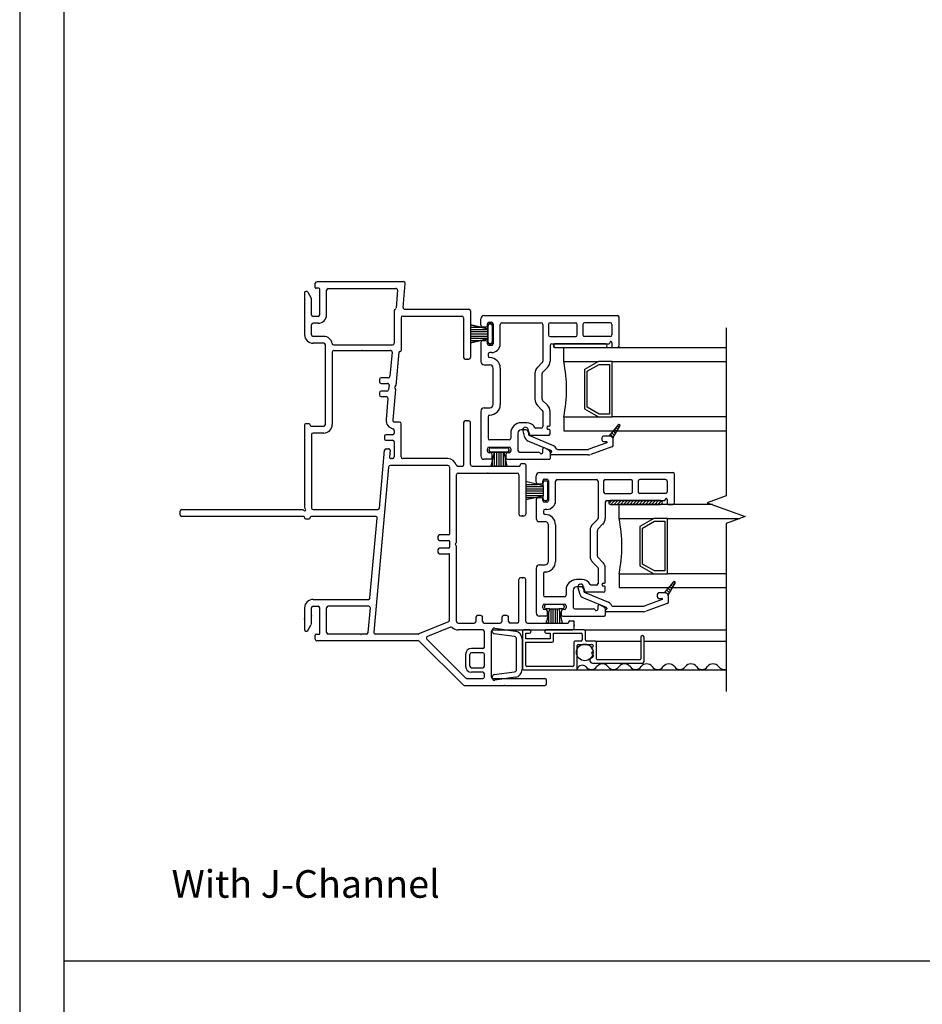
# Model space of a CAD drawing. Units: inches. Extents: x -23 to 201, y 96 to 190.
# Drawn here: x -23 to -15, y 105 to 114 of the extents above; entities that cross this region are included whole.
import ezdxf
from ezdxf.enums import TextEntityAlignment as Align

# ---------------------------------------------------------------- set-up
doc = ezdxf.new("R2010")
doc.units = ezdxf.units.IN
doc.header["$MEASUREMENT"] = 0
doc.layers.get('0').update_dxf_attribs({"color": 251})
for name, color, linetype in [('Breakline', 251, 'Continuous'), ('Frame', 251, 'Continuous'), ('Glass', 3, 'Continuous'), ('Leader_Model', 7, 'Continuous'), ('Sash', 5, 'Continuous'), ('Screen', 1, 'Continuous')]:
    doc.layers.add(name, color=color, linetype=linetype)
doc.layers.add('Defpoint (Model)', color=7, linetype='Continuous', plot=False)
doc.styles.add('Leader_Model', font='times.ttf', dxfattribs={"height": 0.25})
doc.styles.add('ROMAND', font='romand')

# ---------------------------------------------------------------- blocks, each defined once
blk = doc.blocks.new('JambDHAssemblyWithFlangeUDLO')
at = {"layer": 'Sash', "linetype": 'Continuous'}
h = blk.add_hatch(dxfattribs=at)
h.set_pattern_fill('USER', color=5, scale=1000, angle=90, style=0)
h.set_pattern_definition([(135, (-47.337202, -76.275275), (-0.0141421356, -0.0141421356), [])])
h.paths.add_polyline_path([(2.7586, 1.5539, -0.317837), (2.7869, 1.5339), (2.8503, 1.644, 0.131423), (2.8516, 1.6489, 0.414214), (2.8416, 1.6589, 0.222866), (2.8339, 1.6553), (2.7493, 1.5539)])
h = blk.add_hatch(dxfattribs=at)
h.set_pattern_fill('USER', color=5, scale=1000, style=0)
h.set_pattern_definition([(45, (8.566758, 6.322044), (-0.014142136, 0.014142136), [])])
edge = h.paths.add_edge_path()
edge.add_arc((2.7667, 0.953), 0.0175, 90, 270)
edge.add_arc((3.2167, 0.953), 0.0175, 270, 450)
h = blk.add_hatch(dxfattribs=at)
h.set_pattern_fill('USER', color=5, scale=1000, angle=90, style=0)
h.set_pattern_definition([(135, (-47.836202, -77.694275), (-0.0141421356, -0.0141421356), [])])
h.paths.add_polyline_path([(3.2586, 0.1349, -0.317837), (3.2869, 0.1149), (3.3503, 0.225, 0.131423), (3.3516, 0.2299, 0.414214), (3.3416, 0.2399, 0.222866), (3.3339, 0.2363), (3.2493, 0.1349)])
at = {"layer": 'Breakline', "linetype": 'Continuous'}
blk.add_lwpolyline([(3.812, 2.533), (3.812, 1.014), (3.6403, 0.9515), (3.9837, 0.8265), (3.812, 0.764), (3.812, -0.755)], dxfattribs=at)
at = {"layer": 'Frame', "linetype": 'Continuous'}
for p, q in [((0.114, 2.951), (0.895, 2.951)), ((0.028, 2.857), (0.06, 2.801)), ((0.097, 2.899), (0.097, 2.936)), ((0.129, 2.891), (0.105, 2.891)), ((0.137, 2.652), (0.137, 2.883)), ((0.199, 2.652), (0.199, 2.874)), ((0.214, 2.889), (0.826, 2.889)), ((0.214, 2.889), (0.826, 2.889)), ((0.841, 2.873), (0.827, 2.713)), ((0.891, 2.718), (0.91, 2.935)), ((0, 2.849), (0, 2.471)), ((0.062, 2.652), (0.062, 2.793)), ((0.811, 2.688), (0.811, 2.394)), ((0.905, 2.702), (1.485, 2.702)), ((1.5, 2.687), (1.5, 2.266)), ((0.122, 2.637), (0.077, 2.637)), ((0.873, 2.625), (0.873, 2.327)), ((0.888, 2.64), (1.423, 2.64)), ((1.438, 2.625), (1.438, 2.266)), ((0.062, 2.471), (0.062, 2.56)), ((0.122, 2.575), (0.077, 2.575)), ((0.173, 2.456), (0.077, 2.456)), ((0.173, 2.394), (0.077, 2.394)), ((0.188, 1.659), (0.188, 2.379)), ((0.263, 2.379), (0.796, 2.379)), ((0.265, 2.329), (0.776, 2.329)), ((0.861, 2.319), (0.865, 2.319)), ((0.25, 2.314), (0.25, 1.659)), ((0.791, 2.313), (0.771, 2.095)), ((0.853, 2.312), (0.826, 2.013)), ((1.453, 2.251), (1.485, 2.251)), ((0.676, 2.066), (0.676, 2.046)), ((0.756, 2.081), (0.691, 2.081)), ((0.691, 2.031), (0.749, 2.031)), ((0.745, 1.961), (0.691, 1.961)), ((0.764, 2.015), (0.76, 1.975)), ((0.823, 1.976), (0.798, 1.697)), ((0.823, 2.008), (0.815, 2)), ((0.815, 1.989), (0.821, 1.982)), ((0.676, 1.946), (0.676, 1.926)), ((0.691, 1.911), (0.738, 1.911)), ((0.753, 1.895), (0.736, 1.703)), ((0, 1.656), (0, 0.905)), ((0.042, 1.664), (0.008, 1.664)), ((0.05, 1.652), (0.05, 1.656)), ((0.058, 1.644), (0.173, 1.644)), ((0.811, 1.605), (0.811, 1.581)), ((0.858, 1.681), (0.813, 1.681)), ((0.873, 1.365), (0.873, 1.666)), ((1.438, 1.676), (1.438, 1.29)), ((1.485, 1.691), (1.453, 1.691)), ((1.5, 1.297), (1.5, 1.676)), ((0.062, 1.567), (0.062, 0.904)), ((0.173, 1.582), (0.077, 1.582)), ((0.722, 1.552), (0.721, 1.532)), ((0.736, 1.516), (0.796, 1.516)), ((0.796, 1.566), (0.737, 1.566)), ((0.676, 0.903), (0.723, 1.427)), ((0.738, 1.44), (0.758, 1.44)), ((0.811, 1.501), (0.811, 1.365)), ((0.773, 1.424), (0.768, 1.366)), ((0.796, 1.35), (0.783, 1.35)), ((1.296, 1.35), (0.888, 1.35)), ((0.76, 1.274), (0.626, -0.221)), ((1.296, 1.288), (0.775, 1.288)), ((1.311, 1.273), (1.311, 0.668)), ((1.385, 1.282), (1.43, 1.282)), ((1.515, 1.282), (1.942, 1.282)), ((1.95, 1.294), (1.95, 1.29)), ((1.992, 1.302), (1.958, 1.302)), ((2, 1.294), (2, 0.847)), ((1.373, 0.594), (1.373, 1.205)), ((1.388, 1.22), (1.923, 1.22)), ((1.938, 1.205), (1.938, 0.847)), ((-1.125, 0.842), (-1.125, 0.874)), ((-1.11, 0.889), (-0.016, 0.889)), ((-0.008, 0.827), (-1.11, 0.827)), ((0, 0.819), (0, 0.815)), ((0.008, 0.807), (0.042, 0.807)), ((0.05, 0.815), (0.05, 0.819)), ((0.641, 0.827), (0.058, 0.827)), ((0.077, 0.889), (0.661, 0.889)), ((0.591, 0.091), (0.656, 0.811)), ((1.953, 0.832), (1.985, 0.832)), ((1.206, 0.645), (1.206, 0.625)), ((1.303, 0.66), (1.221, 0.66)), ((1.221, 0.61), (1.303, 0.61)), ((1.303, 0.54), (1.221, 0.54)), ((1.311, 0.602), (1.311, 0.548)), ((1.364, 0.581), (1.371, 0.588)), ((1.371, 0.563), (1.364, 0.57)), ((1.373, -0.122), (1.373, 0.557)), ((1.206, 0.525), (1.206, 0.505)), ((1.221, 0.49), (1.303, 0.49)), ((1.311, -0.112), (1.311, 0.482)), ((1.985, 0.272), (1.953, 0.272)), ((1.938, -0.122), (1.938, 0.257)), ((2, -0.122), (2, 0.257)), ((0, 0), (0, -0.197)), ((0.062, -0.141), (0.062, 0)), ((0.077, 0.077), (0.577, 0.077)), ((0.077, 0.015), (0.122, 0.015)), ((0.137, -0.231), (0.137, 0)), ((0.199, -0.222), (0.199, 0)), ((0.58, 0.015), (0.214, 0.015)), ((0.575, -0.223), (0.595, -0.001)), ((1.549, -0.085), (1.549, -0.122)), ((1.594, -0.07), (1.564, -0.07)), ((1.609, -0.122), (1.609, -0.085)), ((1.784, -0.085), (1.784, -0.122)), ((1.829, -0.07), (1.799, -0.07)), ((1.844, -0.122), (1.844, -0.085)), ((0.028, -0.205), (0.06, -0.149)), ((1.302, -0.126), (1.032, -0.236)), ((1.318, -0.174), (1.111, -0.258)), ((1.388, -0.137), (1.534, -0.137)), ((1.624, -0.137), (1.769, -0.137)), ((1.923, -0.137), (1.859, -0.137)), ((2.015, -0.137), (2.38, -0.137)), ((2.388, -0.129), (2.388, -0.125)), ((2.396, -0.117), (2.43, -0.117)), ((2.438, -0.184), (2.438, -0.125)), ((0.097, -0.284), (0.097, -0.247)), ((0.105, -0.239), (0.129, -0.239)), ((0.56, -0.237), (0.214, -0.237)), ((1.026, -0.237), (0.641, -0.237)), ((1.611, -0.199), (1.388, -0.199)), ((1.626, -0.356), (1.626, -0.214)), ((1.688, -0.214), (1.688, -0.624)), ((1.703, -0.199), (2.423, -0.199)), ((1.029, -0.299), (0.112, -0.299)), ((1.434, -0.697), (1.04, -0.303)), ((1.459, -0.635), (1.106, -0.282)), ((1.455, -0.421), (1.455, -0.527)), ((1.495, -0.527), (1.495, -0.421)), ((1.611, -0.366), (1.51, -0.366)), ((1.611, -0.406), (1.51, -0.406)), ((1.626, -0.527), (1.626, -0.421)), ((1.51, -0.542), (1.611, -0.542)), ((1.611, -0.582), (1.51, -0.582)), ((1.626, -0.624), (1.626, -0.597)), ((1.444, -0.701), (2.173, -0.701)), ((1.47, -0.639), (1.611, -0.639)), ((1.703, -0.639), (2.173, -0.639)), ((2.188, -0.686), (2.188, -0.654))]:
    blk.add_line(p, q, dxfattribs=at)
at = {"layer": 'Frame'}
for p, q in [((1.6961, -0.2141), (1.6961, -0.204)), ((1.8989, -0.26), (1.7133, -0.2339)), ((1.7189, -0.1842), (1.9059, -0.2105)), ((1.9161, -0.5582), (1.9161, -0.2798)), ((1.9661, -0.2798), (1.9661, -0.5582)), ((1.7133, -0.6041), (1.8989, -0.578)), ((1.9161, -0.5582), (1.9161, -0.5582)), ((1.6961, -0.634), (1.6961, -0.6239)), ((1.9059, -0.6275), (1.7189, -0.6538))]:
    blk.add_line(p, q, dxfattribs=at)
at = {"layer": 'Frame', "linetype": 'Continuous'}
for centre, radius, start, end in [((0.113, 2.935), 0.016, 86.42367, 176.42367), ((0.895, 2.936), 0.015, 354.87809, 90), ((0.015, 2.849), 0.0149, 30, 180), ((0.105, 2.899), 0.008, 180, 270), ((0.129, 2.883), 0.008, 0, 90), ((0.214, 2.874), 0.015, 90, 180), ((0.826, 2.874), 0.015, 354.87809, 90), ((0.047, 2.793), 0.015, 0, 30), ((0.826, 2.688), 0.015, 119.052, 180), ((0.812, 2.714), 0.015, 299.052, 354.87809), ((0.905, 2.717), 0.015, 174.87809, 270), ((1.485, 2.687), 0.015, 0, 90), ((0.077, 2.652), 0.015, 180, 270), ((0.122, 2.652), 0.015, 270, 0), ((0.122, 2.652), 0.077, 270, 0), ((0.888, 2.625), 0.015, 90, 180), ((1.423, 2.625), 0.015, 0, 90), ((0.077, 2.56), 0.015, 90, 180), ((0.077, 2.471), 0.077, 180, 270), ((0.077, 2.471), 0.015, 180, 270), ((0.173, 2.379), 0.077, 9.38359, 90), ((0.173, 2.379), 0.015, 0, 90), ((0.173, 2.379), 0.015, 0, 90), ((0.263, 2.394), 0.015, 189.38359, 270), ((0.265, 2.314), 0.015, 90, 180), ((0.776, 2.314), 0.015, 354.87809, 90), ((0.796, 2.394), 0.015, 270, 0), ((0.861, 2.311), 0.008, 90, 174.87809), ((0.865, 2.327), 0.008, 270, 0), ((1.453, 2.266), 0.015, 180, 270), ((1.485, 2.266), 0.015, 270, 0), ((0.691, 2.066), 0.015, 90, 180), ((0.756, 2.096), 0.015, 270, 354.87809), ((0.691, 2.046), 0.015, 180, 270), ((0.691, 1.946), 0.015, 90, 180), ((0.745, 1.976), 0.015, 270, 354.87809), ((0.749, 2.016), 0.015, 354.87809, 90), ((0.821, 1.994), 0.008, 132.43904, 222.43904), ((0.815, 1.977), 0.008, 354.87809, 42.43904), ((0.818, 2.014), 0.008, 312.43904, 354.87809), ((0.691, 1.926), 0.015, 180, 270), ((0.738, 1.896), 0.015, 354.87809, 90), ((0.813, 1.696), 0.077, 174.87809, 259.66893), ((0.813, 1.696), 0.015, 174.87809, 270), ((0.008, 1.656), 0.008, 90, 180), ((0.042, 1.656), 0.008, 0, 90), ((0.058, 1.652), 0.008, 180, 270), ((0.173, 1.659), 0.015, 270, 0), ((0.173, 1.659), 0.077, 270, 0), ((0.796, 1.605), 0.015, 0, 79.66893), ((0.858, 1.666), 0.015, 0, 90), ((1.453, 1.676), 0.015, 90, 180), ((1.485, 1.676), 0.015, 0, 90), ((0.077, 1.567), 0.015, 90, 180), ((0.736, 1.531), 0.015, 174.87809, 270), ((0.737, 1.551), 0.015, 90, 174.87809), ((0.796, 1.581), 0.015, 270, 0), ((0.796, 1.501), 0.015, 0, 90), ((0.738, 1.425), 0.015, 90, 174.87809), ((0.758, 1.425), 0.015, 354.87809, 90), ((0.783, 1.365), 0.015, 174.87809, 270), ((0.796, 1.365), 0.015, 270, 0), ((0.888, 1.365), 0.015, 180, 270), ((1.296, 1.273), 0.077, 15.44447, 90), ((0.775, 1.273), 0.015, 90, 174.87809), ((1.296, 1.273), 0.015, 0, 90), ((1.385, 1.297), 0.015, 195.44447, 270), ((1.43, 1.29), 0.008, 270, 0), ((1.515, 1.297), 0.015, 180, 270), ((1.942, 1.29), 0.008, 270, 0), ((1.958, 1.294), 0.008, 90, 180), ((1.992, 1.294), 0.008, 0, 90), ((1.388, 1.205), 0.015, 90, 180), ((1.923, 1.205), 0.015, 0, 90), ((0, 0.889), 0.01, 206.3878, 63.6122), ((0.008, 0.905), 0.008, 180, 243.6122), ((0.077, 0.904), 0.015, 180, 270), ((0.661, 0.904), 0.015, 270, 354.87809), ((-1.11, 0.874), 0.015, 90, 180), ((-1.11, 0.842), 0.015, 180, 270), ((-0.016, 0.881), 0.008, 26.3878, 90), ((-0.008, 0.819), 0.008, 0, 90), ((0.008, 0.815), 0.008, 180, 270), ((0.042, 0.815), 0.008, 270, 0), ((0.058, 0.819), 0.008, 90, 180), ((0.641, 0.812), 0.015, 354.87809, 90), ((1.953, 0.847), 0.015, 180, 270), ((1.985, 0.847), 0.015, 270, 0), ((1.221, 0.645), 0.015, 90, 180), ((1.221, 0.625), 0.015, 180, 270), ((1.303, 0.668), 0.008, 270, 0), ((1.221, 0.525), 0.015, 90, 180), ((1.303, 0.602), 0.008, 0, 90), ((1.303, 0.548), 0.008, 270, 0), ((1.369, 0.575), 0.008, 135, 225), ((1.365, 0.594), 0.008, 315, 0), ((1.365, 0.557), 0.008, 0, 45), ((1.221, 0.505), 0.015, 180, 270), ((1.303, 0.482), 0.008, 0, 90), ((1.953, 0.257), 0.015, 90, 180), ((1.985, 0.257), 0.015, 0, 90), ((0.577, 0.092), 0.015, 270, 354.87809), ((0.077, 0), 0.077, 90, 180), ((0.077, 0), 0.015, 90, 180), ((0.122, 0), 0.015, 0, 90), ((0.214, 0), 0.015, 90, 180), ((0.58, 0), 0.015, 354.87809, 90), ((1.564, -0.085), 0.015, 90, 180), ((1.594, -0.085), 0.015, 0, 90), ((1.799, -0.085), 0.015, 90, 180), ((1.829, -0.085), 0.015, 0, 90), ((0.047, -0.141), 0.015, 330, 0), ((1.296, -0.112), 0.015, 292.1625, 0), ((1.323, -0.188), 0.015, 45.16633, 112.1625), ((1.388, -0.122), 0.077, 225.16633, 270), ((1.388, -0.122), 0.015, 180, 270), ((1.534, -0.122), 0.015, 270, 0), ((1.624, -0.122), 0.015, 180, 270), ((1.769, -0.122), 0.015, 270, 0), ((1.859, -0.122), 0.015, 180, 270), ((1.923, -0.122), 0.015, 270, 0), ((2.015, -0.122), 0.015, 180, 270), ((2.38, -0.129), 0.008, 270, 0), ((2.396, -0.125), 0.008, 90, 180), ((2.43, -0.125), 0.008, 0, 90), ((0.015, -0.197), 0.0149, 180, 330), ((0.105, -0.247), 0.008, 90, 180), ((0.129, -0.231), 0.008, 270, 0), ((0.214, -0.222), 0.015, 180, 270), ((0.512, -0.2508), 0.01, 90, 120.20395), ((0.56, -0.222), 0.015, 270, 354.87809), ((0.641, -0.222), 0.015, 174.87809, 270), ((1.026, -0.222), 0.015, 270, 292.1625), ((1.117, -0.272), 0.015, 112.1625, 225), ((1.611, -0.214), 0.015, 0, 90), ((1.703, -0.214), 0.015, 90, 180), ((2.423, -0.184), 0.015, 270, 0), ((0.112, -0.284), 0.015, 180, 270), ((1.029, -0.314), 0.015, 45, 90), ((1.611, -0.351), 0.015, 270, 341.77335), ((1.51, -0.421), 0.055, 90, 180), ((1.51, -0.421), 0.015, 90, 180), ((1.611, -0.421), 0.015, 0, 90), ((1.51, -0.527), 0.055, 180, 270), ((1.51, -0.527), 0.015, 180, 270), ((1.611, -0.527), 0.015, 270, 0), ((1.611, -0.597), 0.015, 0, 90), ((1.444, -0.686), 0.015, 225, 270), ((1.47, -0.624), 0.015, 225, 270), ((1.611, -0.624), 0.015, 270, 0), ((1.703, -0.624), 0.015, 180, 270), ((2.173, -0.654), 0.015, 0, 90), ((2.173, -0.686), 0.015, 270, 0)]:
    blk.add_arc(centre, radius, start, end, dxfattribs=at)
at = {"layer": 'Frame', "linetype": 'Continuous', "ltscale": 1000, "extrusion": (0, 0, -1)}
blk.add_arc((-0.512, -0.2508), 0.01, 59.79604, 90, dxfattribs=at)
at = {"layer": 'Frame'}
for centre, radius, start, end in [((1.7161, -0.204), 0.02, 81.99, 180), ((1.7161, -0.2141), 0.02, 180, 261.99), ((1.8961, -0.2798), 0.02, 360, 81.99), ((1.8961, -0.2798), 0.07, 360, 81.99), ((1.7161, -0.6239), 0.02, 98.01, 180), ((1.8961, -0.5582), 0.02, 278.01, 0), ((1.8961, -0.5582), 0.07, 278.01, 0), ((1.7161, -0.634), 0.02, 180, 278.01)]:
    blk.add_arc(centre, radius, start, end, dxfattribs=at)
at = {"layer": 'Frame', "linetype": 'Continuous'}
for p in [(0.52, 2.329), (1.469, 2.251), (1.469, 1.691), (1.729, 1.282), (1.656, 1.22), (0.062, -0.071), (0, -0.099), (1.808, -0.701)]:
    blk.add_point(p, dxfattribs=at)
at = {"layer": 'Frame'}
for p in [(1.969, 0.832), (1.969, 0.272), (2.197, -0.137), (2.438, -0.155)]:
    blk.add_point(p, dxfattribs=at)
at = {"layer": 'Glass', "color": 3, "linetype": 'Continuous'}
for p, q in [((2.3438, 2.228), (2.3438, 2.353)), ((3.812, 2.353), (2.3438, 2.353)), ((2.3438, 2.228), (2.6568, 2.228)), ((2.6568, 2.228), (2.5318, 2.156)), ((2.7818, 2.228), (2.6568, 2.228)), ((2.7818, 2.228), (3.812, 2.228)), ((2.7818, 1.728), (2.7818, 2.228)), ((2.5318, 2.156), (2.5318, 1.8)), ((2.5557, 2.141), (2.6627, 2.203)), ((2.5557, 1.815), (2.5557, 2.141)), ((2.6627, 2.203), (2.7558, 2.203)), ((2.7558, 2.203), (2.7558, 1.753)), ((2.5318, 1.8), (2.6568, 1.728)), ((2.6627, 1.753), (2.5557, 1.815)), ((2.3438, 1.728), (2.6568, 1.728)), ((2.3438, 1.728), (2.3438, 1.603)), ((2.6568, 1.728), (2.7818, 1.728)), ((2.7558, 1.753), (2.6627, 1.753)), ((3.812, 1.728), (2.7818, 1.728)), ((2.3438, 1.603), (3.812, 1.603)), ((2.8438, 0.809), (2.8438, 0.934)), ((3.6884, 0.934), (2.8438, 0.934)), ((2.8438, 0.809), (3.1568, 0.809)), ((3.1568, 0.809), (3.0318, 0.737)), ((3.2818, 0.809), (3.1568, 0.809)), ((3.2818, 0.809), (3.9356, 0.809)), ((3.2818, 0.309), (3.2818, 0.809)), ((3.0318, 0.737), (3.0318, 0.381)), ((3.0557, 0.722), (3.1627, 0.784)), ((3.0557, 0.396), (3.0557, 0.722)), ((3.1627, 0.784), (3.2558, 0.784)), ((3.2558, 0.784), (3.2558, 0.334)), ((3.0318, 0.381), (3.1568, 0.309)), ((3.1627, 0.334), (3.0557, 0.396)), ((2.8438, 0.309), (3.1568, 0.309)), ((2.8438, 0.309), (2.8438, 0.184)), ((3.1568, 0.309), (3.2818, 0.309)), ((3.2558, 0.334), (3.1627, 0.334)), ((3.812, 0.309), (3.2818, 0.309)), ((2.8438, 0.184), (3.812, 0.184))]:
    blk.add_line(p, q, dxfattribs=at)
for centre in [(1.1058, 1.978), (1.6058, 0.559)]:
    blk.add_arc(centre, 1.2625, 348.57881, 11.42119, dxfattribs=at)
at = {"layer": 'Sash', "color": 5, "linetype": 'Continuous'}
for p, q in [((1.5938, 2.556), (1.5938, 2.614)), ((1.6237, 2.644), (2.8287, 2.644)), ((1.6687, 2.584), (1.6887, 2.584)), ((2.8438, 2.644), (2.8438, 2.644)), ((2.8438, 2.369), (2.8438, 2.629)), ((1.4995, 2.5614), (1.4995, 2.3991)), ((1.6577, 2.524), (1.4995, 2.5614)), ((1.4995, 2.5614), (1.6577, 2.524)), ((1.4995, 2.539), (1.5943, 2.539)), ((1.4995, 2.519), (1.6577, 2.519)), ((1.4995, 2.499), (1.6577, 2.499)), ((1.6087, 2.541), (1.6388, 2.541)), ((1.6537, 2.556), (1.6537, 2.569)), ((1.6577, 2.524), (1.6577, 2.554)), ((1.6577, 2.554), (1.6577, 2.524)), ((1.6577, 2.524), (1.6577, 2.434)), ((1.6577, 2.434), (1.6577, 2.524)), ((1.6727, 2.569), (1.6827, 2.569)), ((1.6827, 2.569), (1.6727, 2.569)), ((1.6977, 2.404), (1.6977, 2.554)), ((1.6977, 2.554), (1.6977, 2.404)), ((1.7037, 2.569), (1.7037, 2.389)), ((1.7687, 2.389), (1.7687, 2.564)), ((1.7837, 2.579), (2.1187, 2.579)), ((2.1187, 2.579), (2.1388, 2.579)), ((2.1537, 2.564), (2.1537, 2.231)), ((2.2037, 2.564), (2.2037, 2.469)), ((2.2188, 2.579), (2.4507, 2.579)), ((2.4657, 2.469), (2.4657, 2.564)), ((2.5157, 2.564), (2.5157, 2.469)), ((2.7638, 2.579), (2.5307, 2.579)), ((2.7787, 2.564), (2.7787, 2.469)), ((1.4995, 2.479), (1.6577, 2.479)), ((1.4995, 2.459), (1.6577, 2.459)), ((1.4995, 2.439), (1.6577, 2.439)), ((1.4995, 2.3991), (1.6577, 2.434)), ((1.6577, 2.434), (1.4995, 2.3991)), ((1.4995, 2.419), (1.5897, 2.419)), ((1.6388, 2.416), (1.6087, 2.416)), ((1.6577, 2.404), (1.6577, 2.434)), ((1.6577, 2.434), (1.6577, 2.404)), ((2.2188, 2.454), (2.4507, 2.454)), ((2.7638, 2.454), (2.5307, 2.454)), ((1.5938, 2.401), (1.5938, 2.229)), ((1.6537, 2.389), (1.6537, 2.401)), ((1.6887, 2.374), (1.6687, 2.374)), ((1.6727, 2.389), (1.6827, 2.389)), ((1.6827, 2.389), (1.6727, 2.389)), ((2.2188, 2.374), (2.2188, 2.231)), ((2.2337, 2.389), (2.7507, 2.389)), ((2.7167, 2.389), (2.2667, 2.389)), ((2.2667, 2.354), (2.7167, 2.354)), ((2.7587, 2.397), (2.7587, 2.399)), ((2.7787, 2.399), (2.7787, 2.362)), ((2.7867, 2.354), (2.8287, 2.354)), ((1.6587, 2.294), (1.6587, 2.279)), ((1.6887, 2.309), (1.6737, 2.309)), ((1.6237, 2.199), (1.6737, 2.199)), ((1.7037, 1.839), (1.7037, 2.169)), ((1.7687, 2.169), (1.7687, 1.839)), ((2.1488, 2.22), (2.1047, 2.176)), ((2.1947, 2.175), (2.1507, 2.13)), ((2.0817, 2.12), (2.0817, 1.888)), ((2.1467, 1.888), (2.1467, 2.12)), ((2.1507, 1.877), (2.1947, 1.833)), ((1.6237, 1.809), (1.6737, 1.809)), ((2.1488, 1.787), (2.1047, 1.831)), ((1.5938, 1.779), (1.5938, 1.374)), ((1.6587, 1.729), (1.6587, 1.534)), ((2.1537, 1.777), (2.1537, 1.64)), ((2.2188, 1.652), (2.2188, 1.777)), ((2.0087, 1.675), (1.9587, 1.675)), ((1.9987, 1.61), (1.9587, 1.61)), ((2.0197, 1.616), (2.0337, 1.565)), ((2.1388, 1.625), (2.0877, 1.625)), ((2.2037, 1.644), (2.2108, 1.644)), ((2.2108, 1.614), (2.2037, 1.614)), ((2.2188, 1.575), (2.2188, 1.606)), ((2.8337, 1.655), (2.7497, 1.554)), ((2.7867, 1.534), (2.8507, 1.644)), ((1.8487, 1.519), (1.6737, 1.519)), ((1.8637, 1.58), (1.8637, 1.534)), ((1.9287, 1.58), (1.9287, 1.424)), ((1.9717, 1.603), (1.9857, 1.553)), ((2.0238, 1.585), (2.0238, 1.568)), ((2.2037, 1.56), (2.0318, 1.56)), ((2.0427, 1.555), (2.2468, 1.47)), ((2.6887, 1.539), (2.6887, 1.519)), ((2.7497, 1.554), (2.7037, 1.554)), ((2.7587, 1.554), (2.7497, 1.554)), ((2.7887, 1.472), (2.7887, 1.524)), ((1.6537, 1.419), (1.6537, 1.439)), ((1.6678, 1.434), (1.6678, 1.424)), ((1.6687, 1.454), (1.8487, 1.454)), ((1.6687, 1.424), (1.6687, 1.434)), ((1.8328, 1.449), (1.6827, 1.449)), ((1.6837, 1.449), (1.8337, 1.449)), ((1.8478, 1.434), (1.8478, 1.424)), ((1.8487, 1.424), (1.8487, 1.434)), ((1.8637, 1.439), (1.8637, 1.419)), ((2.0228, 1.509), (2.2278, 1.424)), ((2.1537, 1.409), (2.1537, 1.439)), ((2.2108, 1.423), (2.1687, 1.448)), ((2.2857, 1.434), (2.5637, 1.434)), ((2.7327, 1.494), (2.5697, 1.435)), ((2.7787, 1.458), (2.5867, 1.388)), ((2.7037, 1.504), (2.7307, 1.504)), ((1.6807, 1.344), (1.6237, 1.344)), ((1.6807, 1.404), (1.6687, 1.404)), ((1.7128, 1.409), (1.6827, 1.281)), ((1.7128, 1.409), (1.6827, 1.409)), ((1.6837, 1.409), (1.7137, 1.409)), ((1.6957, 1.359), (1.6957, 1.389)), ((1.6977, 1.281), (1.6977, 1.345)), ((1.7128, 1.409), (1.8028, 1.409)), ((1.8037, 1.409), (1.7137, 1.409)), ((1.7178, 1.281), (1.7178, 1.409)), ((1.7378, 1.281), (1.7378, 1.409)), ((1.7578, 1.281), (1.7578, 1.409)), ((1.7778, 1.281), (1.7778, 1.409)), ((1.7978, 1.281), (1.7978, 1.409)), ((1.8328, 1.281), (1.8028, 1.409)), ((1.8328, 1.409), (1.8028, 1.409)), ((1.8037, 1.409), (1.8337, 1.409)), ((1.8178, 1.281), (1.8178, 1.345)), ((1.8207, 1.389), (1.8207, 1.359)), ((1.8487, 1.404), (1.8358, 1.404)), ((1.8358, 1.344), (2.2108, 1.344)), ((1.9438, 1.409), (2.1128, 1.409)), ((2.2188, 1.41), (2.2188, 1.352)), ((2.5637, 1.384), (2.2288, 1.384)), ((2.2327, 1.416), (2.2327, 1.411)), ((1.6827, 1.281), (1.8328, 1.281)), ((2.0938, 1.137), (2.0938, 1.195)), ((2.1237, 1.225), (3.3287, 1.225)), ((2.1687, 1.165), (2.1887, 1.165)), ((2.2837, 1.16), (2.6187, 1.16)), ((2.6187, 1.16), (2.6388, 1.16)), ((2.7188, 1.16), (2.9507, 1.16)), ((3.2638, 1.16), (3.0307, 1.16)), ((3.3438, 1.225), (3.3438, 1.225)), ((3.3438, 0.95), (3.3438, 1.21)), ((2, 1.1423), (2, 0.9802)), ((2.1577, 1.105), (2, 1.1423)), ((2, 1.1175), (2.1048, 1.1175)), ((2, 1.0975), (2.1577, 1.0975)), ((2, 1.0775), (2.1577, 1.0775)), ((2.1087, 1.122), (2.1388, 1.122)), ((2.1537, 1.137), (2.1537, 1.15)), ((2.1577, 1.105), (2.1577, 1.135)), ((2.1577, 1.105), (2.1577, 1.015)), ((2.1727, 1.15), (2.1827, 1.15)), ((2.1977, 0.985), (2.1977, 1.135)), ((2.2037, 1.15), (2.2037, 0.97)), ((2.2687, 0.97), (2.2687, 1.145)), ((2.6537, 1.145), (2.6537, 0.812)), ((2.7037, 1.145), (2.7037, 1.05)), ((2.9657, 1.05), (2.9657, 1.145)), ((3.0157, 1.145), (3.0157, 1.05)), ((3.2787, 1.145), (3.2787, 1.05)), ((2, 1.0575), (2.1577, 1.0575)), ((2, 1.0375), (2.1577, 1.0375)), ((2, 1.0175), (2.1577, 1.0175)), ((2, 0.9802), (2.1577, 1.015)), ((2, 0.9975), (2.0784, 0.9975)), ((2.0938, 0.982), (2.0938, 0.81)), ((2.1388, 0.997), (2.1087, 0.997)), ((2.1537, 0.97), (2.1537, 0.982)), ((2.1577, 0.985), (2.1577, 1.015)), ((2.7188, 1.035), (2.9507, 1.035)), ((3.2638, 1.035), (3.0307, 1.035)), ((3.2587, 0.978), (3.2587, 0.98)), ((3.2787, 0.98), (3.2787, 0.943)), ((2.1887, 0.955), (2.1687, 0.955)), ((2.1727, 0.97), (2.1827, 0.97)), ((2.7188, 0.955), (2.7188, 0.812)), ((2.7337, 0.97), (3.2507, 0.97)), ((3.2167, 0.97), (2.7667, 0.97)), ((2.7667, 0.935), (3.2167, 0.935)), ((3.2867, 0.935), (3.3287, 0.935)), ((2.1587, 0.875), (2.1587, 0.86)), ((2.1887, 0.89), (2.1737, 0.89)), ((2.1237, 0.78), (2.1737, 0.78)), ((2.2037, 0.42), (2.2037, 0.75)), ((2.2687, 0.75), (2.2687, 0.42)), ((2.6488, 0.801), (2.6047, 0.757)), ((2.6947, 0.756), (2.6507, 0.711)), ((2.5817, 0.701), (2.5817, 0.469)), ((2.6467, 0.469), (2.6467, 0.701)), ((2.6507, 0.458), (2.6947, 0.414)), ((2.0938, 0.36), (2.0938, -0.045)), ((2.1237, 0.39), (2.1737, 0.39)), ((2.6488, 0.368), (2.6047, 0.412)), ((2.6537, 0.358), (2.6537, 0.221)), ((2.7188, 0.233), (2.7188, 0.358)), ((2.1587, 0.31), (2.1587, 0.115)), ((2.5087, 0.256), (2.4587, 0.256)), ((2.4987, 0.191), (2.4587, 0.191)), ((2.4717, 0.184), (2.4857, 0.134)), ((2.5197, 0.197), (2.5337, 0.146)), ((2.6388, 0.206), (2.5877, 0.206)), ((2.7037, 0.225), (2.7108, 0.225)), ((2.7108, 0.195), (2.7037, 0.195)), ((2.7188, 0.156), (2.7188, 0.187)), ((3.3337, 0.236), (3.2497, 0.135)), ((3.2867, 0.115), (3.3507, 0.225)), ((2.3487, 0.1), (2.1737, 0.1)), ((2.3637, 0.161), (2.3637, 0.115)), ((2.4287, 0.161), (2.4287, 0.005)), ((2.5228, 0.09), (2.7278, 0.005)), ((2.5238, 0.166), (2.5238, 0.149)), ((2.7037, 0.141), (2.5318, 0.141)), ((2.5427, 0.136), (2.7468, 0.051)), ((3.1887, 0.12), (3.1887, 0.1)), ((3.2497, 0.135), (3.2037, 0.135)), ((3.2587, 0.135), (3.2497, 0.135)), ((3.2887, 0.053), (3.2887, 0.105)), ((2.1537, 0), (2.1537, 0.02)), ((2.1678, 0.015), (2.1678, 0.005)), ((2.1687, 0.035), (2.3487, 0.035)), ((2.3328, 0.03), (2.1827, 0.03)), ((2.3478, 0.015), (2.3478, 0.005)), ((2.3637, 0.02), (2.3637, 0)), ((2.6537, -0.01), (2.6537, 0.02)), ((2.7108, 0.004), (2.6687, 0.029)), ((2.7857, 0.015), (3.0637, 0.015)), ((3.2327, 0.075), (3.0697, 0.016)), ((3.2787, 0.039), (3.0867, -0.031)), ((3.2037, 0.085), (3.2307, 0.085)), ((2.1807, -0.075), (2.1237, -0.075)), ((2.1807, -0.015), (2.1687, -0.015)), ((2.2128, -0.01), (2.1827, -0.138)), ((2.2128, -0.01), (2.1827, -0.01)), ((2.1957, -0.06), (2.1957, -0.03)), ((2.2078, -0.138), (2.2078, -0.0313)), ((2.2128, -0.01), (2.3028, -0.01)), ((2.2278, -0.138), (2.2278, -0.01)), ((2.2478, -0.138), (2.2478, -0.01)), ((2.2678, -0.138), (2.2678, -0.01)), ((2.2878, -0.138), (2.2878, -0.01)), ((2.3328, -0.138), (2.3028, -0.01)), ((2.3328, -0.01), (2.3028, -0.01)), ((2.3078, -0.138), (2.3078, -0.0313)), ((2.3207, -0.03), (2.3207, -0.06)), ((2.3487, -0.015), (2.3358, -0.015)), ((2.3358, -0.075), (2.7108, -0.075)), ((2.4438, -0.01), (2.6128, -0.01)), ((2.7188, -0.009), (2.7188, -0.067)), ((3.0637, -0.035), (2.7288, -0.035)), ((2.7327, -0.003), (2.7327, -0.008)), ((2.1827, -0.138), (2.3328, -0.138)), ((2.1878, -0.138), (2.1878, -0.1167)), ((2.3278, -0.138), (2.3278, -0.1167))]:
    blk.add_line(p, q, dxfattribs=at)
for centre, radius, start, end in [((1.6237, 2.614), 0.03, 90, 180), ((1.6687, 2.569), 0.015, 90, 180), ((1.6887, 2.569), 0.015, 0, 90), ((2.8287, 2.629), 0.015, 0, 90), ((1.6087, 2.556), 0.015, 180, 270), ((1.6388, 2.556), 0.015, 270, 0), ((1.6727, 2.554), 0.015, 90, 180), ((1.6727, 2.554), 0.015, 90, 180), ((1.6827, 2.554), 0.015, 0, 90), ((1.6827, 2.554), 0.015, 0, 90), ((1.7837, 2.564), 0.015, 90, 180), ((2.1388, 2.564), 0.015, 0, 90), ((2.2188, 2.564), 0.015, 90, 180), ((2.4507, 2.564), 0.015, 0, 90), ((2.5307, 2.564), 0.015, 90, 180), ((2.7638, 2.564), 0.015, 0, 90), ((1.6087, 2.401), 0.015, 90, 180), ((1.6388, 2.401), 0.015, 0, 90), ((2.2188, 2.469), 0.015, 180, 270), ((2.4507, 2.469), 0.015, 270, 0), ((2.5307, 2.469), 0.015, 180, 270), ((2.7687, 2.399), 0.01, 90, 180), ((2.7638, 2.469), 0.015, 270, 0), ((2.7687, 2.399), 0.01, 0, 90), ((1.6687, 2.389), 0.015, 180, 270), ((1.6727, 2.404), 0.015, 180, 270), ((1.6727, 2.404), 0.015, 180, 270), ((1.6827, 2.404), 0.015, 270, 0), ((1.6827, 2.404), 0.015, 270, 0), ((1.6887, 2.389), 0.015, 270, 0), ((1.6887, 2.389), 0.08, 270, 0), ((2.2337, 2.374), 0.015, 90, 180), ((2.2667, 2.372), 0.0175, 90, 270), ((2.2707, 2.372), 0.0175, 90, 270), ((2.7167, 2.372), 0.0175, 270, 90), ((2.7507, 2.397), 0.008, 270, 0), ((2.7867, 2.362), 0.008, 180, 270), ((2.8287, 2.369), 0.015, 270, 0), ((1.6237, 2.229), 0.03, 180, 270), ((1.6737, 2.294), 0.015, 90, 180), ((1.6737, 2.279), 0.015, 180, 270), ((1.6737, 2.169), 0.095, 0, 90), ((2.1388, 2.231), 0.015, 315, 0), ((2.1388, 2.231), 0.08, 315, 0), ((1.6737, 2.169), 0.03, 0, 90), ((2.1617, 2.12), 0.08, 135, 180), ((2.1617, 2.12), 0.015, 135, 180), ((2.1617, 1.888), 0.08, 180, 225), ((2.1617, 1.888), 0.015, 180, 225), ((1.6237, 1.779), 0.03, 90, 180), ((1.6737, 1.839), 0.095, 270, 0), ((1.6737, 1.839), 0.03, 270, 0), ((2.1388, 1.777), 0.015, 0, 45), ((2.1388, 1.777), 0.08, 0, 45), ((1.6737, 1.729), 0.015, 90, 180), ((1.9587, 1.58), 0.095, 90, 180), ((1.9587, 1.58), 0.03, 90, 180), ((1.9958, 1.609), 0.025, 90.07777, 195), ((1.9958, 1.609), 0.025, 15, 90.07777), ((1.9987, 1.585), 0.025, 0, 90), ((2.0087, 1.595), 0.08, 25.583, 90), ((2.0877, 1.633), 0.008, 205.583, 270), ((2.1388, 1.64), 0.015, 270, 0), ((2.2037, 1.629), 0.015, 90, 180), ((2.2037, 1.629), 0.015, 180, 270), ((2.2108, 1.652), 0.008, 270, 0), ((2.2108, 1.606), 0.008, 0, 90), ((2.8417, 1.649), 0.01, 90, 140.25576), ((2.8417, 1.649), 0.01, 0, 90), ((2.8417, 1.649), 0.01, 330.05181, 0), ((1.6737, 1.534), 0.015, 180, 270), ((1.8487, 1.534), 0.015, 270, 0), ((2.0477, 1.569), 0.065, 195, 247.3042), ((2.0318, 1.568), 0.008, 180, 270), ((2.0477, 1.569), 0.015, 195, 247.3042), ((2.2037, 1.575), 0.015, 270, 0), ((2.7037, 1.539), 0.015, 90, 180), ((2.7037, 1.519), 0.015, 180, 270), ((2.7587, 1.524), 0.03, 19.47122, 90), ((2.7587, 1.524), 0.03, 0, 19.47122), ((1.6687, 1.439), 0.015, 90, 180), ((1.6827, 1.434), 0.015, 90, 180), ((1.6837, 1.434), 0.015, 90, 180), ((1.8328, 1.434), 0.015, 0, 90), ((1.8337, 1.434), 0.015, 0, 90), ((1.8487, 1.439), 0.015, 0, 90), ((2.1637, 1.439), 0.01, 90.59695, 180), ((2.1637, 1.439), 0.01, 60, 90.59695), ((2.2247, 1.416), 0.058, 22.77966, 67.3042), ((2.2857, 1.442), 0.008, 202.77966, 270), ((2.5637, 1.449), 0.015, 270, 290), ((2.7307, 1.499), 0.005, 290, 90), ((2.7737, 1.472), 0.015, 290, 0), ((1.6237, 1.374), 0.03, 180, 270), ((1.6687, 1.419), 0.015, 180, 270), ((1.6827, 1.424), 0.015, 180, 270), ((1.6837, 1.424), 0.015, 180, 270), ((1.6807, 1.389), 0.015, 0, 90), ((1.6807, 1.359), 0.015, 270, 0), ((1.8358, 1.389), 0.015, 90, 180), ((1.8358, 1.359), 0.015, 180, 270), ((1.8328, 1.424), 0.015, 270, 0), ((1.8337, 1.424), 0.015, 270, 0), ((1.8487, 1.419), 0.015, 270, 0), ((1.9438, 1.424), 0.015, 180, 270), ((2.1128, 1.394), 0.015, 30, 90), ((2.1388, 1.409), 0.015, 210, 270), ((2.1388, 1.409), 0.015, 270, 0), ((2.2108, 1.352), 0.008, 270, 0), ((2.2037, 1.41), 0.015, 0, 60), ((2.2288, 1.394), 0.01, 102.83959, 180), ((2.2288, 1.394), 0.01, 180, 270), ((2.2247, 1.411), 0.008, 282.83959, 0), ((2.2247, 1.416), 0.008, 0, 67.3042), ((2.5637, 1.449), 0.065, 270, 290), ((2.1237, 1.195), 0.03, 90, 180), ((2.1687, 1.15), 0.015, 90, 180), ((2.1887, 1.15), 0.015, 0, 90), ((2.2837, 1.145), 0.015, 90, 180), ((2.6388, 1.145), 0.015, 0, 90), ((2.7188, 1.145), 0.015, 90, 180), ((2.9507, 1.145), 0.015, 0, 90), ((3.0307, 1.145), 0.015, 90, 180), ((3.2638, 1.145), 0.015, 0, 90), ((3.3287, 1.21), 0.015, 0, 90), ((2.1087, 1.137), 0.015, 180, 270), ((2.1388, 1.137), 0.015, 270, 0), ((2.1727, 1.135), 0.015, 90, 180), ((2.1827, 1.135), 0.015, 0, 90), ((2.1087, 0.982), 0.015, 90, 180), ((2.1388, 0.982), 0.015, 0, 90), ((2.1727, 0.985), 0.015, 180, 270), ((2.1827, 0.985), 0.015, 270, 0), ((2.7188, 1.05), 0.015, 180, 270), ((2.9507, 1.05), 0.015, 270, 0), ((3.0307, 1.05), 0.015, 180, 270), ((3.2687, 0.98), 0.01, 90, 180), ((3.2638, 1.05), 0.015, 270, 0), ((3.2687, 0.98), 0.01, 0, 90), ((2.1687, 0.97), 0.015, 180, 270), ((2.1887, 0.97), 0.015, 270, 0), ((2.1887, 0.97), 0.08, 270, 0), ((2.7337, 0.955), 0.015, 90, 180), ((2.7667, 0.953), 0.0175, 90, 270), ((3.2167, 0.953), 0.0175, 270, 90), ((3.2507, 0.978), 0.008, 270, 0), ((3.2867, 0.943), 0.008, 180, 270), ((3.3287, 0.95), 0.015, 270, 0), ((2.1237, 0.81), 0.03, 180, 270), ((2.1737, 0.875), 0.015, 90, 180), ((2.1737, 0.86), 0.015, 180, 270), ((2.1737, 0.75), 0.095, 0, 90), ((2.6388, 0.812), 0.015, 315, 0), ((2.6388, 0.812), 0.08, 315, 0), ((2.1737, 0.75), 0.03, 0, 90), ((2.6617, 0.701), 0.08, 135, 180), ((2.6617, 0.701), 0.015, 135, 180), ((2.6617, 0.469), 0.08, 180, 225), ((2.6617, 0.469), 0.015, 180, 225), ((2.1237, 0.36), 0.03, 90, 180), ((2.1737, 0.42), 0.095, 270, 0), ((2.1737, 0.42), 0.03, 270, 0), ((2.6388, 0.358), 0.015, 0, 45), ((2.6388, 0.358), 0.08, 0, 45), ((2.1737, 0.31), 0.015, 90, 180), ((2.4587, 0.161), 0.095, 90, 180), ((2.4587, 0.161), 0.03, 90, 180), ((2.4958, 0.19), 0.025, 90.07777, 195), ((2.4958, 0.19), 0.025, 15, 90.07777), ((2.4987, 0.166), 0.025, 0, 90), ((2.5087, 0.176), 0.08, 25.583, 90), ((2.5877, 0.214), 0.008, 205.583, 270), ((2.6388, 0.221), 0.015, 270, 0), ((2.7037, 0.21), 0.015, 90, 180), ((2.7037, 0.21), 0.015, 180, 270), ((2.7108, 0.233), 0.008, 270, 0), ((2.7108, 0.187), 0.008, 0, 90), ((3.3417, 0.23), 0.01, 90, 140.25576), ((3.3417, 0.23), 0.01, 0, 90), ((3.3417, 0.23), 0.01, 330.0518, 0), ((2.1737, 0.115), 0.015, 180, 270), ((2.3487, 0.115), 0.015, 270, 0), ((2.5477, 0.15), 0.065, 195, 247.3042), ((2.5318, 0.149), 0.008, 180, 270), ((2.5477, 0.15), 0.015, 195, 247.3042), ((2.7037, 0.156), 0.015, 270, 0), ((3.2037, 0.12), 0.015, 90, 180), ((3.2037, 0.1), 0.015, 180, 270), ((3.2587, 0.105), 0.03, 19.47122, 90), ((3.2587, 0.105), 0.03, 0, 19.47122), ((2.1687, 0.02), 0.015, 90, 180), ((2.1687, 0), 0.015, 180, 270), ((2.1827, 0.015), 0.015, 90, 180), ((2.1827, 0.005), 0.015, 180, 270), ((2.3328, 0.015), 0.015, 0, 90), ((2.3328, 0.005), 0.015, 270, 0), ((2.3487, 0.02), 0.015, 0, 90), ((2.3487, 0), 0.015, 270, 0), ((2.4438, 0.005), 0.015, 180, 270), ((2.6637, 0.02), 0.01, 90.59695, 180), ((2.6637, 0.02), 0.01, 60, 90.59695), ((2.7037, -0.009), 0.015, 0, 60), ((2.7247, -0.003), 0.008, 0, 67.3042), ((2.7247, -0.003), 0.058, 22.77966, 67.3042), ((2.7857, 0.023), 0.008, 202.77966, 270), ((3.0637, 0.03), 0.015, 270, 290), ((3.2307, 0.08), 0.005, 290, 90), ((3.2737, 0.053), 0.015, 290, 0), ((2.1237, -0.045), 0.03, 180, 270), ((2.1807, -0.03), 0.015, 0, 90), ((2.1807, -0.06), 0.015, 270, 0), ((2.3358, -0.03), 0.015, 90, 180), ((2.3358, -0.06), 0.015, 180, 270), ((2.6128, -0.025), 0.015, 30, 90), ((2.6388, -0.01), 0.015, 210, 270), ((2.6388, -0.01), 0.015, 270, 0), ((2.7108, -0.067), 0.008, 270, 0), ((2.7288, -0.025), 0.01, 102.83959, 180), ((2.7288, -0.025), 0.01, 180, 270), ((2.7247, -0.008), 0.008, 282.83959, 0), ((3.0637, 0.03), 0.065, 270, 290)]:
    blk.add_arc(centre, radius, start, end, dxfattribs=at)
for p in [(2.7687, 2.409), (3.2687, 0.99)]:
    blk.add_point(p, dxfattribs=at)
at = {"layer": 'Screen'}
for p, q in [((1.969, -0.21), (1.969, -0.55)), ((2.033, -0.2), (1.979, -0.2)), ((1.999, -0.28), (1.999, -0.23)), ((1.999, -0.23), (2.033, -0.23)), ((2.529, -0.2), (2.185, -0.2)), ((2.185, -0.23), (2.219, -0.23)), ((2.219, -0.23), (2.219, -0.28)), ((2.249, -0.3), (2.249, -0.23)), ((2.249, -0.23), (2.499, -0.23)), ((2.509, -0.24), (2.509, -0.29)), ((2.539, -0.29), (2.539, -0.21)), ((3.039, -0.265), (3.039, -0.46)), ((3.069, -0.485), (3.069, -0.265)), ((2.219, -0.28), (1.999, -0.28)), ((1.999, -0.52), (1.999, -0.31)), ((1.999, -0.31), (2.239, -0.31)), ((2.434, -0.31), (2.434, -0.52)), ((2.499, -0.3), (2.444, -0.3)), ((2.464, -0.55), (2.464, -0.34)), ((2.474, -0.33), (2.598, -0.33)), ((2.629, -0.3), (2.549, -0.3)), ((2.608, -0.34), (2.608, -0.3461)), ((2.639, -0.46), (2.639, -0.31)), ((2.608, -0.3843), (2.608, -0.389)), ((2.608, -0.4272), (2.608, -0.4405)), ((2.424, -0.53), (2.009, -0.53)), ((2.604, -0.5), (3.054, -0.5)), ((3.029, -0.47), (2.649, -0.47)), ((1.979, -0.56), (2.454, -0.56))]:
    blk.add_line(p, q, dxfattribs=at)
at = {"layer": 'Screen', "color": 1, "linetype": 'Continuous'}
for p, q in [((2.529, -0.2), (3.812, -0.2)), ((2.629, -0.3), (3.039, -0.3)), ((3.069, -0.3), (3.812, -0.3)), ((2.454, -0.56), (2.517, -0.56)), ((2.517, -0.56), (3.812, -0.56))]:
    blk.add_line(p, q, dxfattribs=at)
blk.add_circle((2.5328, -0.4029), 0.0752, dxfattribs=at)
at = {"layer": 'Screen'}
for centre, radius, start, end in [((1.979, -0.21), 0.01, 90, 180), ((2.033, -0.215), 0.015, 270, 90), ((2.185, -0.215), 0.015, 90, 270), ((2.499, -0.24), 0.01, 0, 90), ((2.529, -0.21), 0.01, 360, 90), ((3.054, -0.265), 0.015, 0, 180), ((2.239, -0.3), 0.01, 270, 360), ((2.444, -0.31), 0.01, 90, 180), ((2.474, -0.34), 0.01, 90, 180), ((2.499, -0.29), 0.01, 270, 360), ((2.549, -0.29), 0.01, 180, 270), ((2.604, -0.3652), 0.01, 107.4576, 252.5424), ((2.598, -0.34), 0.01, 0, 90), ((2.598, -0.3461), 0.01, 287.4576, 0), ((2.629, -0.31), 0.01, 0, 90), ((2.604, -0.4081), 0.01, 107.4576, 252.5424), ((2.598, -0.4405), 0.01, 279.87089, 0), ((2.598, -0.3843), 0.01, 0, 72.5424), ((2.598, -0.389), 0.01, 287.4576, 0), ((2.598, -0.4272), 0.01, 360, 72.5424), ((2.009, -0.52), 0.01, 180, 270), ((2.424, -0.52), 0.01, 270, 0), ((2.604, -0.475), 0.025, 99.87089, 270), ((2.649, -0.46), 0.01, 180, 270), ((3.029, -0.46), 0.01, 270, 360), ((3.054, -0.485), 0.015, 270, 360), ((1.979, -0.55), 0.01, 180, 270), ((2.454, -0.55), 0.01, 270, 360)]:
    blk.add_arc(centre, radius, start, end, dxfattribs=at)
at = {"layer": 'Screen', "color": 1, "linetype": 'Continuous'}
for centre, radius, start, end in [((2.5097, -0.57), 0.0505, 48.60688, 154.86708), ((2.5927, -0.494), 0.0625, 216.8699, 323.1301), ((2.6927, -0.569), 0.0625, 36.8699, 143.1301), ((2.7927, -0.494), 0.0625, 216.8699, 323.1301), ((2.8927, -0.569), 0.0625, 36.8699, 143.1301), ((2.9927, -0.494), 0.0625, 216.8699, 323.1301), ((3.0927, -0.569), 0.0625, 36.8699, 143.1301), ((3.1927, -0.494), 0.0625, 216.8699, 323.1301), ((3.2927, -0.569), 0.0625, 36.8699, 143.1301), ((3.3927, -0.494), 0.0625, 216.8699, 323.1301), ((3.4927, -0.569), 0.0625, 36.8699, 143.1301), ((3.5927, -0.494), 0.0625, 216.8699, 323.1301), ((3.6927, -0.569), 0.0625, 36.8699, 143.1301), ((3.7927, -0.494), 0.0625, 216.8699, 287.96048)]:
    blk.add_arc(centre, radius, start, end, dxfattribs=at)
blk = doc.blocks.new('Title block Model')
at = {"layer": 'Defpoint (Model)'}
blk.add_lwpolyline([(0, -36.4), (32, -36.4), (32, 0), (0, 0)], close=True, dxfattribs=at)
blk.add_lwpolyline([(31.36, -36, 0.414214), (31.6, -35.76), (31.6, -0.64, 0.414214), (31.36, -0.4), (0.64, -0.4, 0.414214), (0.4, -0.64), (0.4, -35.76, 0.414214), (0.64, -36)], format="xyb", close=True, dxfattribs=at)
at = {"layer": 'Defpoint (Model)', "style": 'ROMAND'}
blk.add_attdef('DWG_NO.', text='', height=1.5, dxfattribs=at).set_placement((5.0536, 1.2501), align=Align.MIDDLE)
blk = doc.blocks.new('Title block Model_L1')
blk.add_line((0.4, 9.3), (31.6, 9.3))
at = {"layer": 'Defpoint (Model)'}
blk.add_blockref('Title block Model', (0, 36.4), dxfattribs=at)
at = {"layer": 'Leader_Model', "insert": (1.3732, 10.1208), "char_height": 0.25, "attachment_point": 1, "style": 'Leader_Model'}
blk.add_mtext_dynamic_manual_height_columns('With J-Channel', width=4.056729, gutter_width=1.25, heights=[0], dxfattribs=at)

msp = doc.modelspace()

# ---------------------------------------------------------------- block references
for name, p in [('Title block Model_L1', (-23.3653, 96.4708)), ('JambDHAssemblyWithFlangeUDLO', (-20.7897, 108.964))]:
    msp.add_blockref(name, p)

doc.saveas('drawing.dxf')
